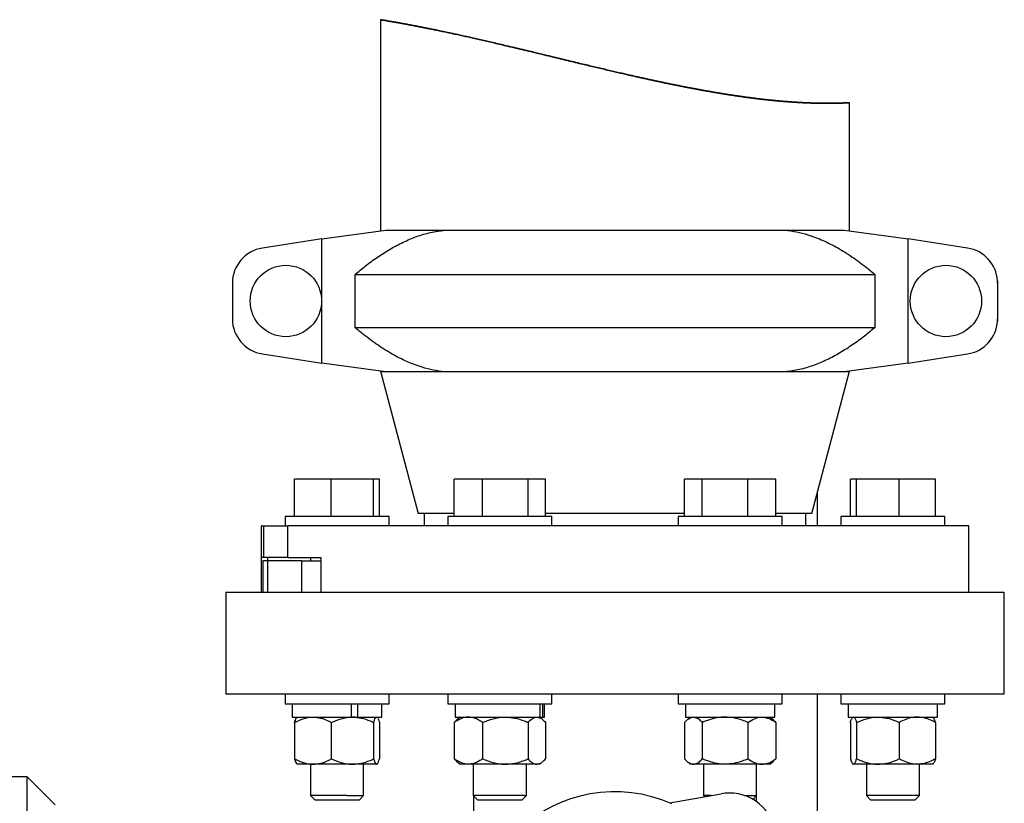
# Model space of a CAD drawing. Units: inches. Extents: x 0.1 to 22.1, y 0.1 to 17.1.
# Drawn here: x 17.2 to 18.1, y 8 to 8.7 of the extents above; entities that cross this region are included whole.
import ezdxf

# ---------------------------------------------------------------- set-up
doc = ezdxf.new("R2010")
doc.units = ezdxf.units.IN
doc.header["$MEASUREMENT"] = 0

msp = doc.modelspace()

# ---------------------------------------------------------------- linework, layer by layer
at = {"color": 7, "linetype": 'Continuous', "lineweight": 25}
for p, q in [((17.53233294, 8.67424276), (17.53233294, 8.48787633)), ((17.94639543, 8.48787633), (17.94639543, 8.60098366)), ((17.48057985, 8.48086457), (17.53711421, 8.4885243)), ((17.53711421, 8.4885243), (17.58915124, 8.4885243)), ((17.58915124, 8.4885243), (17.88957713, 8.4885243)), ((17.88957713, 8.4885243), (17.94161415, 8.4885243)), ((17.94161415, 8.4885243), (17.99814851, 8.48086457)), ((17.48057985, 8.48086457), (17.42801439, 8.47271557)), ((17.48057985, 8.37118381), (17.48057985, 8.48086457)), ((17.99814851, 8.37118381), (17.99814851, 8.48086457)), ((18.05071383, 8.47271557), (17.99814851, 8.48086457)), ((17.40155163, 8.44183468), (17.40155163, 8.41021371)), ((17.50952756, 8.44925006), (17.50952756, 8.40279833)), ((17.96920096, 8.44925006), (17.50952756, 8.44925006)), ((17.96920096, 8.40279833), (17.96920096, 8.44925006)), ((18.07711411, 8.44380996), (18.07711411, 8.40823843)), ((18.07717659, 8.44183468), (18.07717659, 8.41021371)), ((17.50952756, 8.40279833), (17.96920096, 8.40279833)), ((17.42801439, 8.37933281), (17.48057985, 8.37118381)), ((17.99814851, 8.37118381), (18.05071383, 8.37933281)), ((17.53711421, 8.36352409), (17.48057985, 8.37118381)), ((17.53220226, 8.3640163), (17.56553613, 8.23852417)), ((17.53668361, 8.36352409), (17.53233294, 8.36352409)), ((17.58915124, 8.36352409), (17.53711421, 8.36352409)), ((17.88957713, 8.36352409), (17.58915124, 8.36352409)), ((17.94161415, 8.36352409), (17.88957713, 8.36352409)), ((17.91319224, 8.23852417), (17.94652626, 8.3640163)), ((17.99814851, 8.37118381), (17.94161415, 8.36352409)), ((17.94639543, 8.36352409), (17.94204476, 8.36352409)), ((17.45638365, 8.23596164), (17.45638365, 8.26871164)), ((17.48884296, 8.26871164), (17.45638365, 8.26871164)), ((17.45652489, 8.23596164), (17.45652489, 8.26871164)), ((17.48884296, 8.23596164), (17.48884296, 8.26871164)), ((17.52627685, 8.26871164), (17.48884296, 8.26871164)), ((17.53153376, 8.26871164), (17.52627685, 8.26871164)), ((17.52627685, 8.23596164), (17.52627685, 8.26871164)), ((17.53139252, 8.23596164), (17.53139252, 8.26871164)), ((17.53153376, 8.23596164), (17.53153376, 8.26871164)), ((17.59749076, 8.23596164), (17.59749076, 8.26871164)), ((17.62234944, 8.26871164), (17.59749076, 8.26871164)), ((17.62234944, 8.23596164), (17.62234944, 8.26871164)), ((17.6625726, 8.26871164), (17.62234944, 8.26871164)), ((17.6625726, 8.23596164), (17.6625726, 8.26871164)), ((17.67793708, 8.26871164), (17.6625726, 8.26871164)), ((17.67793708, 8.23596164), (17.67793708, 8.26871164)), ((17.80074304, 8.23596164), (17.80074304, 8.26871164)), ((17.81644851, 8.26871164), (17.80074304, 8.26871164)), ((17.81644851, 8.23596164), (17.81644851, 8.26871164)), ((17.85671978, 8.26871164), (17.81644851, 8.26871164)), ((17.85671978, 8.23596164), (17.85671978, 8.26871164)), ((17.88128586, 8.26871164), (17.85671978, 8.26871164)), ((17.88128586, 8.23596164), (17.88128586, 8.26871164)), ((17.94719446, 8.23596164), (17.94719446, 8.26871164)), ((17.95267621, 8.26871164), (17.94719446, 8.26871164)), ((17.95267621, 8.23596164), (17.95267621, 8.26871164)), ((17.99025119, 8.26871164), (17.95267621, 8.26871164)), ((17.99025119, 8.23596164), (17.99025119, 8.26871164)), ((18.02234472, 8.26871164), (17.99025119, 8.26871164)), ((18.02234472, 8.23596164), (18.02234472, 8.26871164)), ((17.91803072, 8.22758678), (17.91803072, 8.25673996)), ((17.4480525, 8.23596164), (17.4480525, 8.22758678)), ((17.51171873, 8.23596164), (17.4480525, 8.23596164)), ((17.53986492, 8.23596164), (17.51171873, 8.23596164)), ((17.53986492, 8.22758678), (17.53986492, 8.23596164)), ((17.59749076, 8.23852417), (17.56553613, 8.23852417)), ((17.57084862, 8.23852417), (17.57084862, 8.22758678)), ((17.59180764, 8.23596164), (17.59180764, 8.22758678)), ((17.68020511, 8.23596164), (17.59180764, 8.23596164)), ((17.80079114, 8.23852417), (17.67793708, 8.23852417)), ((17.6836202, 8.23596164), (17.68020511, 8.23596164)), ((17.6836202, 8.22758678), (17.6836202, 8.23596164)), ((17.79510817, 8.23596164), (17.79510817, 8.22758678)), ((17.88692073, 8.23596164), (17.79510817, 8.23596164)), ((17.91319224, 8.23852417), (17.88123747, 8.23852417)), ((17.88692073, 8.22758678), (17.88692073, 8.23596164)), ((17.90787974, 8.22758678), (17.90787974, 8.23852417)), ((17.93886331, 8.23596164), (17.93886331, 8.22758678)), ((18.03067587, 8.23596164), (17.93886331, 8.23596164)), ((18.03067587, 8.22758678), (18.03067587, 8.23596164)), ((17.42686425, 8.22758678), (17.42686425, 8.16899295)), ((17.42724998, 8.22758678), (17.42686425, 8.22758678)), ((17.42724998, 8.19985243), (17.42724998, 8.22758678)), ((17.42724998, 8.22758678), (17.42929493, 8.22758678)), ((17.42929493, 8.19985243), (17.42929493, 8.22758678)), ((17.42929493, 8.22758678), (17.45036863, 8.22758678)), ((17.45036863, 8.19985243), (17.45036863, 8.22758678)), ((18.05186427, 8.22758678), (17.45036863, 8.22758678)), ((18.05186427, 8.16899295), (18.05186427, 8.22758678)), ((17.42929493, 8.19985243), (17.42724998, 8.19985243)), ((17.45036863, 8.19985243), (17.42929493, 8.19985243)), ((17.43286651, 8.1967273), (17.43286651, 8.19985243)), ((17.45036863, 8.19985243), (17.47953633, 8.19985243)), ((17.47052113, 8.19985243), (17.47052113, 8.1967273)), ((17.47953633, 8.19985243), (17.47953633, 8.16899295)), ((17.42850499, 8.1967273), (17.42850499, 8.16899295)), ((17.43255133, 8.1967273), (17.42850499, 8.1967273)), ((17.43255133, 8.1967273), (17.43255133, 8.16899295)), ((17.46270462, 8.1967273), (17.43255133, 8.1967273)), ((17.46270462, 8.1967273), (17.46270462, 8.16899295)), ((17.46270462, 8.1967273), (17.47953633, 8.1967273)), ((17.3956142, 8.16899911), (17.3956142, 8.07898671)), ((17.3956142, 8.16899295), (17.73936418, 8.16899295)), ((17.73936418, 8.16899295), (18.08311417, 8.16899295)), ((18.08311417, 8.07898671), (18.08311417, 8.16899911)), ((17.73936418, 8.07899287), (17.3956142, 8.07899287)), ((17.4480525, 8.07899287), (17.4480525, 8.07061801)), ((17.53986492, 8.07061801), (17.53986492, 8.07899287)), ((17.59180764, 8.07899287), (17.59180764, 8.07061801)), ((17.6836202, 8.07061801), (17.6836202, 8.07899287)), ((18.08311417, 8.07899287), (17.73936418, 8.07899287)), ((17.79510817, 8.07899287), (17.79510817, 8.07061801)), ((17.88692073, 8.07061801), (17.88692073, 8.07899287)), ((17.91803072, 7.83097536), (17.91803072, 8.07899287)), ((17.93886331, 8.07899287), (17.93886331, 8.07061801)), ((18.03067587, 8.07061801), (18.03067587, 8.07899287)), ((17.4480525, 8.07061801), (17.51171873, 8.07061801)), ((17.45445868, 8.07061801), (17.45445868, 8.05886809)), ((17.5063354, 8.07061801), (17.5063354, 8.05886809)), ((17.51171873, 8.07061801), (17.53986492, 8.07061801)), ((17.51205108, 8.07061801), (17.51205108, 8.05886809)), ((17.53345874, 8.05886809), (17.53345874, 8.07061801)), ((17.59180764, 8.07061801), (17.68020511, 8.07061801)), ((17.59821396, 8.07061801), (17.59821396, 8.05886809)), ((17.67298978, 8.07061801), (17.67298978, 8.05886809)), ((17.67533568, 8.07061801), (17.67533568, 8.05886809)), ((17.67721388, 8.05886809), (17.67721388, 8.07061801)), ((17.68020511, 8.07061801), (17.6836202, 8.07061801)), ((17.79510817, 8.07061801), (17.88692073, 8.07061801)), ((17.80151449, 8.07061801), (17.80151449, 8.05886809)), ((17.88051441, 8.05886809), (17.88051441, 8.07061801)), ((17.93886331, 8.07061801), (18.03067587, 8.07061801)), ((17.94526963, 8.07061801), (17.94526963, 8.05886809)), ((18.02426955, 8.05886809), (18.02426955, 8.07061801)), ((17.45445868, 8.05886809), (17.5063354, 8.05886809)), ((17.45638365, 8.05418038), (17.45638365, 8.021993)), ((17.45652489, 8.05418038), (17.45652489, 8.021993)), ((17.45851998, 8.05862433), (17.45832227, 8.0584542)), ((17.45880245, 8.05886809), (17.45851998, 8.05862433)), ((17.48884296, 8.05418038), (17.48884296, 8.021993)), ((17.5075599, 8.05886809), (17.5063354, 8.05886809)), ((17.51006142, 8.05886809), (17.5075599, 8.05886809)), ((17.51011129, 8.05886809), (17.51205108, 8.05886809)), ((17.51205108, 8.05886809), (17.53345874, 8.05886809)), ((17.52627685, 8.05418038), (17.52627685, 8.021993)), ((17.52939744, 8.05862433), (17.52911496, 8.05886809)), ((17.52959514, 8.0584542), (17.52939744, 8.05862433)), ((17.53139252, 8.05418038), (17.53139252, 8.021993)), ((17.53153376, 8.05418038), (17.53153376, 8.021993)), ((17.59744265, 8.05418038), (17.59744265, 8.021993)), ((17.59749076, 8.05418038), (17.59749076, 8.021993)), ((17.59821396, 8.05886809), (17.67298978, 8.05886809)), ((17.59965582, 8.05636686), (17.59948481, 8.05621961)), ((17.60255759, 8.05886809), (17.59965582, 8.05636686)), ((17.62234944, 8.05418038), (17.62234944, 8.021993)), ((17.6625726, 8.05418038), (17.6625726, 8.021993)), ((17.67577201, 8.05636686), (17.6728701, 8.05886809)), ((17.67298978, 8.05886809), (17.67533568, 8.05886809)), ((17.67533568, 8.05886809), (17.67721388, 8.05886809)), ((17.67793708, 8.05418038), (17.67793708, 8.021993)), ((17.80074304, 8.05418038), (17.80074304, 8.021993)), ((17.80151449, 8.05886809), (17.88051441, 8.05886809)), ((17.80585812, 8.05886809), (17.8027852, 8.05621961)), ((17.81644851, 8.05418038), (17.81644851, 8.021993)), ((17.85671978, 8.05418038), (17.85671978, 8.021993)), ((17.8792437, 8.05621961), (17.87617078, 8.05886809)), ((17.88128586, 8.05418038), (17.87913869, 8.05609788)), ((17.88128586, 8.05418038), (17.88128586, 8.021993)), ((17.94526963, 8.05886809), (18.02426955, 8.05886809)), ((17.94719446, 8.05418038), (17.94719446, 8.021993)), ((17.94961326, 8.05886809), (17.94913337, 8.0584542)), ((17.95267621, 8.05418038), (17.95267621, 8.021993)), ((17.99025119, 8.05418038), (17.99025119, 8.021993)), ((18.0204061, 8.0584542), (18.01992592, 8.05886809)), ((18.02234472, 8.05418038), (18.02234472, 8.021993)), ((17.45832227, 8.01771918), (17.45851998, 8.01754905)), ((17.45851998, 8.01754905), (17.45880245, 8.01730558)), ((17.47268385, 8.01730558), (17.45880245, 8.01730558)), ((17.47052113, 8.01730558), (17.47052113, 7.98968358)), ((17.5075599, 8.01730558), (17.47268385, 8.01730558)), ((17.52883468, 8.01730558), (17.5075599, 8.01730558)), ((17.51739613, 7.98968358), (17.51739613, 8.01730558)), ((17.52911496, 8.01730558), (17.52883468, 8.01730558)), ((17.52911496, 8.01730558), (17.52939744, 8.01754905)), ((17.52939744, 8.01754905), (17.52959514, 8.01771918)), ((17.59948481, 8.01995377), (17.59965582, 8.01980651)), ((17.59965582, 8.01980651), (17.60255759, 8.01730558)), ((17.60992017, 8.01730558), (17.60255759, 8.01730558)), ((17.64246102, 8.01730558), (17.60992017, 8.01730558)), ((17.61427642, 8.01730558), (17.61427642, 7.98968358)), ((17.67025477, 8.01730558), (17.64246102, 8.01730558)), ((17.66115142, 7.98968358), (17.66115142, 8.01730558)), ((17.6728701, 8.01730558), (17.67025477, 8.01730558)), ((17.6728701, 8.01730558), (17.67577201, 8.01980651)), ((17.8027852, 8.01995377), (17.80585812, 8.01730558)), ((17.80859577, 8.01730558), (17.80585812, 8.01730558)), ((17.83658414, 8.01730558), (17.80859577, 8.01730558)), ((17.81757695, 8.01730558), (17.81757695, 7.98968358)), ((17.86900267, 8.01730558), (17.83658414, 8.01730558)), ((17.86445195, 7.98968358), (17.86445195, 8.01730558)), ((17.87617078, 8.01730558), (17.86900267, 8.01730558)), ((17.87617078, 8.01730558), (17.8792437, 8.01995377)), ((17.88128586, 8.021993), (17.87913869, 8.0200755)), ((17.94913337, 8.01771918), (17.94961326, 8.01730558)), ((17.94993534, 8.01730558), (17.94961326, 8.01730558)), ((17.9714637, 8.01730558), (17.94993534, 8.01730558)), ((17.96133209, 8.01730558), (17.96133209, 7.98968358)), ((18.00629781, 8.01730558), (17.9714637, 8.01730558)), ((18.01992592, 8.01730558), (18.00629781, 8.01730558)), ((18.00820709, 7.98968358), (18.00820709, 8.01730558)), ((18.01992592, 8.01730558), (18.0204061, 8.01771918)), ((17.17936417, 8.00649285), (17.2199892, 8.00649285)), ((17.2199892, 8.00649285), (17.2199892, 7.08149293)), ((17.24498912, 7.98149293), (17.2199892, 8.00649285)), ((17.47052113, 7.98968358), (17.47424305, 7.98596181)), ((17.50302619, 7.98968358), (17.47052113, 7.98968358)), ((17.50302619, 7.98968358), (17.51739613, 7.98968358)), ((17.51367436, 7.98596181), (17.51739613, 7.98968358)), ((17.61427642, 7.98968358), (17.61799833, 7.98596181)), ((17.65940787, 7.98968358), (17.61427642, 7.98968358)), ((17.61436412, 7.98959588), (17.61436412, 7.95265654)), ((17.6574295, 7.98596181), (17.66115142, 7.98968358)), ((17.65940787, 7.98968358), (17.66115142, 7.98968358)), ((17.78776172, 7.9832312), (17.83308794, 7.99122327)), ((17.81757695, 7.98968358), (17.81859304, 7.98866749)), ((17.82435551, 7.98968358), (17.81757695, 7.98968358)), ((17.85358232, 7.98968358), (17.86445195, 7.98968358)), ((17.86107514, 7.98630677), (17.86445195, 7.98968358)), ((17.86436425, 7.98420183), (17.86436425, 7.98959588)), ((17.96133209, 7.98968358), (17.96505415, 7.98596181)), ((18.00820709, 7.98968358), (17.96133209, 7.98968358)), ((18.00448532, 7.98596181), (18.00820709, 7.98968358)), ((17.47424305, 7.98596181), (17.50158624, 7.98596181)), ((17.50158624, 7.98596181), (17.51367436, 7.98596181)), ((17.61799833, 7.98596181), (17.65596285, 7.98596181)), ((17.65596285, 7.98596181), (17.6574295, 7.98596181)), ((17.96505415, 7.98596181), (18.00448532, 7.98596181))]:
    msp.add_line(p, q, dxfattribs=at)
at = {"color": 7, "linetype": 'Continuous', "lineweight": 35, "flags": 128}
msp.add_lwpolyline([(17.94639543, 8.60098366), (17.94585189, 8.60095582), (17.94530777, 8.60092881), (17.94476334, 8.60090263), (17.94421863, 8.60087728), (17.94367362, 8.60085276), (17.94312803, 8.60082908), (17.94261324, 8.60080748), (17.94209844, 8.60078664), (17.94158306, 8.60076651), (17.94106709, 8.60074711), (17.94055113, 8.60072845), (17.94003487, 8.6007105), (17.93951802, 8.60069328), (17.93900088, 8.60067679), (17.93848344, 8.60066102), (17.93796572, 8.60064595), (17.93745708, 8.60063187), (17.93694786, 8.60061845), (17.93643835, 8.60060574), (17.93592854, 8.60059372), (17.93540905, 8.60058217), (17.93488957, 8.60057135), (17.93436949, 8.60056121), (17.93384912, 8.60055181), (17.93332846, 8.60054308), (17.9328166, 8.60053522), (17.93230445, 8.60052801), (17.93179229, 8.60052149), (17.93127955, 8.60051564), (17.93075596, 8.60051036), (17.93023237, 8.60050579), (17.92970819, 8.60050191), (17.92918371, 8.60049872), (17.92865894, 8.60049622), (17.92813388, 8.60049441), (17.92760853, 8.60049329), (17.92708376, 8.60049287), (17.92655899, 8.60049312), (17.92603364, 8.60049408), (17.92550799, 8.60049569), (17.92498235, 8.60049798), (17.9244655, 8.60050092), (17.92394836, 8.60050447), (17.92343092, 8.60050869), (17.9229132, 8.60051357), (17.92238462, 8.60051919), (17.92185574, 8.6005255), (17.92132628, 8.60053249), (17.92079682, 8.60054013), (17.92026707, 8.60054845), (17.91973673, 8.60055742), (17.91920639, 8.60056706), (17.91867546, 8.60057738), (17.91814424, 8.60058835), (17.91761302, 8.60059997), (17.91708121, 8.60061225), (17.91654911, 8.6006252), (17.91601672, 8.6006388), (17.91548403, 8.60065304), (17.91489766, 8.60066947), (17.914311, 8.60068668), (17.91372405, 8.60070469), (17.91313651, 8.60072346), (17.91254897, 8.60074302), (17.91199106, 8.60076229), (17.91143314, 8.60078224), (17.91087494, 8.6008029), (17.91031614, 8.60082426), (17.90975706, 8.60084629), (17.90919768, 8.60086903), (17.908638, 8.60089244), (17.90802201, 8.600919), (17.90740572, 8.60094637), (17.90678885, 8.60097459), (17.90617168, 8.60100361), (17.90555422, 8.60103347), (17.90493618, 8.60106415), (17.90431784, 8.60109562), (17.90369891, 8.60112793), (17.90307999, 8.60116104), (17.90246018, 8.60119495), (17.90185152, 8.60122905), (17.90124227, 8.60126392), (17.90063273, 8.60129958), (17.90002261, 8.60133599), (17.89940134, 8.60137387), (17.89877948, 8.60141251), (17.89815732, 8.60145198), (17.89753458, 8.60149222), (17.89691155, 8.60153325), (17.89629937, 8.60157432), (17.8956869, 8.60161612), (17.89507384, 8.60165869), (17.89446078, 8.60170201), (17.89383452, 8.60174698), (17.89320797, 8.60179274), (17.89258112, 8.60183925), (17.89195369, 8.60188655), (17.89132596, 8.60193462), (17.89069794, 8.60198344), (17.89006963, 8.60203303), (17.8894422, 8.60208328), (17.88881418, 8.60213427), (17.88818616, 8.60218602), (17.88755755, 8.60223853), (17.88692865, 8.60229179), (17.88631061, 8.60234481), (17.88569227, 8.60239854), (17.88507363, 8.60245301), (17.88445471, 8.60250817), (17.88382258, 8.60256521), (17.88319016, 8.60262297), (17.88255745, 8.60268148), (17.88192415, 8.60274069), (17.88129085, 8.60280066), (17.88065697, 8.60286134), (17.88002279, 8.60292276), (17.87938831, 8.60298491), (17.87875325, 8.60304775), (17.8781179, 8.60311133), (17.87748255, 8.60317563), (17.87684661, 8.60324062), (17.87621008, 8.60330632), (17.87557356, 8.60337274), (17.87487279, 8.60344663), (17.87417173, 8.60352135), (17.87347009, 8.60359692), (17.87276815, 8.60367335), (17.87206562, 8.60375061), (17.87142822, 8.60382141), (17.87079023, 8.60389289), (17.87015223, 8.60396507), (17.86951365, 8.60403792), (17.86887478, 8.60411146), (17.86824706, 8.60418435), (17.86761874, 8.60425789), (17.86699043, 8.60433206), (17.86636153, 8.6044069), (17.86571972, 8.60448391), (17.86507733, 8.60456159), (17.86443494, 8.60463995), (17.86379196, 8.60471895), (17.86314869, 8.60479862), (17.86250512, 8.60487896), (17.86186126, 8.60495995), (17.86121711, 8.60504159), (17.86057237, 8.60512387), (17.85992763, 8.60520681), (17.85928231, 8.60529041), (17.85863669, 8.60537463), (17.85799107, 8.60545949), (17.85734486, 8.605545), (17.85663354, 8.6056398), (17.85592221, 8.60573535), (17.85521001, 8.60583167), (17.8544978, 8.60592875), (17.85378501, 8.60602659), (17.8530288, 8.60613118), (17.85227201, 8.60623662), (17.85151493, 8.60634289), (17.85075726, 8.60645), (17.84999929, 8.60655794), (17.84924074, 8.60666671), (17.84852531, 8.60677002), (17.84780958, 8.60687406), (17.84709327, 8.60697881), (17.84637667, 8.6070843), (17.84565948, 8.60719051), (17.84494228, 8.60729743), (17.84422451, 8.60740506), (17.84350643, 8.60751341), (17.84278807, 8.60762247), (17.84206912, 8.60773221), (17.84136307, 8.60784069), (17.84065615, 8.60794985), (17.83994922, 8.60805966), (17.839242, 8.60817016), (17.83851249, 8.60828474), (17.83778239, 8.60840002), (17.8370523, 8.60851599), (17.83632161, 8.60863266), (17.83559063, 8.60875003), (17.83485936, 8.60886808), (17.8341278, 8.60898682), (17.83339564, 8.60910624), (17.83262859, 8.60923206), (17.83186094, 8.60935864), (17.83109271, 8.60948594), (17.83032448, 8.60961398), (17.82955566, 8.60974275), (17.82878626, 8.60987224), (17.82801685, 8.61000246), (17.82724686, 8.61013338), (17.82647658, 8.61026503), (17.82570571, 8.61039737), (17.82493484, 8.61053043), (17.82416338, 8.61066417), (17.82343563, 8.61079093), (17.82270758, 8.61091829), (17.82197924, 8.61104627), (17.82125061, 8.61117486), (17.82052139, 8.61130406), (17.81974788, 8.61144174), (17.81897408, 8.6115801), (17.81819969, 8.61171914), (17.8174253, 8.61185883), (17.81665032, 8.61199919), (17.81587475, 8.61214021), (17.81514348, 8.61227379), (17.81441192, 8.61240793), (17.81367977, 8.61254264), (17.81294761, 8.61267792), (17.81221488, 8.61281379), (17.81139678, 8.61296608), (17.81057839, 8.61311909), (17.8097597, 8.61327279), (17.80894043, 8.61342718), (17.80812087, 8.61358226), (17.80730101, 8.61373802), (17.80648086, 8.61389445), (17.80566012, 8.61405157), (17.80487987, 8.61420148), (17.80409932, 8.61435201), (17.80331847, 8.61450313), (17.80253733, 8.61465484), (17.80175561, 8.61480715), (17.80097389, 8.61496003), (17.80005195, 8.61514098), (17.79912943, 8.61532271), (17.7982069, 8.61550524), (17.7972835, 8.61568857), (17.79634103, 8.61587643), (17.79539798, 8.61606509), (17.79445433, 8.61625459), (17.7935104, 8.61644485), (17.79256617, 8.6166359), (17.79162135, 8.61682773), (17.79067595, 8.61702036), (17.78973026, 8.61721374), (17.78878427, 8.61740787), (17.78783769, 8.61760277), (17.78689068, 8.6177984), (17.78594322, 8.61799478), (17.78499532, 8.61819188), (17.78404699, 8.61838973), (17.78317726, 8.61857171), (17.78230725, 8.61875429), (17.78143694, 8.61893747), (17.78056619, 8.61912124), (17.77969514, 8.6193056), (17.77882381, 8.61949053), (17.77781725, 8.61970475), (17.77681039, 8.61991971), (17.77580295, 8.62013543), (17.77479507, 8.62035189), (17.77378689, 8.62056908), (17.77277813, 8.62078701), (17.77182672, 8.62099313), (17.77087471, 8.62119989), (17.76992256, 8.62140726), (17.76896983, 8.62161526), (17.7680168, 8.62182386), (17.76706348, 8.62203308), (17.76610972, 8.62224288), (17.76515551, 8.62245327), (17.76420102, 8.62266425), (17.76324608, 8.62287581), (17.76230787, 8.62308413), (17.76136936, 8.62329302), (17.76043055, 8.62350242), (17.75949131, 8.62371237), (17.75842359, 8.62395158), (17.75735528, 8.62419145), (17.75628668, 8.624432), (17.75521779, 8.62467317), (17.75414831, 8.62491501), (17.75307839, 8.62515746), (17.75200802, 8.62540054), (17.75093737, 8.62564422), (17.74981524, 8.62590017), (17.74869252, 8.62615676), (17.7475695, 8.62641399), (17.74644605, 8.62667185), (17.74532216, 8.62693033), (17.74419782, 8.62718943), (17.74297068, 8.62747275), (17.74174309, 8.62775677), (17.74051506, 8.62804146), (17.7392866, 8.62832684), (17.73805755, 8.62861287), (17.73682791, 8.62889953), (17.73559797, 8.62918682), (17.7342444, 8.62950357), (17.73289025, 8.62982102), (17.73153565, 8.63013917), (17.73018046, 8.63045802), (17.72882469, 8.63077755), (17.72746833, 8.63109772), (17.72611154, 8.63141851), (17.72475415, 8.63173993), (17.72339633, 8.63206193), (17.72203792, 8.63238451), (17.72070341, 8.63270187), (17.71936832, 8.63301977), (17.71803279, 8.63333814), (17.71669667, 8.63365701), (17.71525349, 8.63400189), (17.71380972, 8.63434729), (17.71236551, 8.63469318), (17.71092071, 8.63503954), (17.70947548, 8.63538637), (17.70802965, 8.63573364), (17.70632511, 8.63614344), (17.70461999, 8.63655379), (17.70291413, 8.63696461), (17.70120768, 8.63737594), (17.69946574, 8.63779608), (17.69772336, 8.63821662), (17.69598025, 8.63863755), (17.69423655, 8.63905879), (17.69249226, 8.63948034), (17.69074739, 8.63990213), (17.68900207, 8.64032414), (17.68696504, 8.64081671), (17.68492743, 8.64130945), (17.68288922, 8.64180232), (17.68085029, 8.64229526), (17.67881062, 8.64278819), (17.67677051, 8.64328103), (17.67436535, 8.64386175), (17.67195931, 8.64444218), (17.66955268, 8.64502224), (17.66714533, 8.64560184), (17.66524924, 8.64605782), (17.66335272, 8.64651342), (17.6614559, 8.64696854), (17.65955864, 8.64742318), (17.65766123, 8.64787728), (17.65576339, 8.64833075), (17.65386525, 8.64878359), (17.65212507, 8.64919809), (17.65038475, 8.64961196), (17.64864427, 8.65002517), (17.64690351, 8.65043768), (17.64516259, 8.65084944), (17.64342153, 8.65126045), (17.64192907, 8.6516121), (17.64043661, 8.65196312), (17.638944, 8.65231351), (17.63745139, 8.65266323), (17.63595863, 8.65301226), (17.63446588, 8.65336057), (17.63297297, 8.65370814), (17.63160459, 8.6540261), (17.63023606, 8.65434337), (17.62886753, 8.65465998), (17.627499, 8.6549759), (17.62613047, 8.6552911), (17.62476208, 8.65560559), (17.62345574, 8.65590506), (17.62214954, 8.65620385), (17.62084319, 8.65650193), (17.619537, 8.65679926), (17.61823094, 8.65709587), (17.61692475, 8.65739169), (17.61561869, 8.65768674), (17.61431264, 8.65798101), (17.61313991, 8.65824457), (17.61196732, 8.65850744), (17.61079474, 8.65876966), (17.60962215, 8.65903118), (17.60844971, 8.65929201), (17.60727742, 8.65955212), (17.60610512, 8.65981152), (17.60493283, 8.66007018), (17.60376068, 8.66032811), (17.60258868, 8.66058526), (17.60141668, 8.66084165), (17.60024483, 8.66109727), (17.59907312, 8.6613521), (17.59790142, 8.66160614), (17.59682754, 8.66183828), (17.59575366, 8.66206973), (17.59468007, 8.66230049), (17.59360648, 8.66253054), (17.59253289, 8.66275985), (17.5914596, 8.66298844), (17.59029127, 8.66323645), (17.58912308, 8.66348357), (17.58795519, 8.66372978), (17.58678729, 8.6639751), (17.58561955, 8.66421949), (17.58447292, 8.66445863), (17.58332644, 8.66469685), (17.58217996, 8.66493416), (17.58103377, 8.66517053), (17.58001064, 8.66538079), (17.5789875, 8.66559028), (17.57796452, 8.66579902), (17.57694167, 8.66600697), (17.57591898, 8.66621416), (17.57489643, 8.66642055), (17.57387418, 8.66662616), (17.57285192, 8.66683096), (17.57193614, 8.66701377), (17.57102052, 8.66719593), (17.57010503, 8.66737743), (17.5691897, 8.66755825), (17.56827436, 8.66773841), (17.5673756, 8.66791468), (17.56647698, 8.66809029), (17.56557851, 8.66826525), (17.56468019, 8.66843954), (17.56376368, 8.66861668), (17.56284732, 8.66879311), (17.5619311, 8.66896884), (17.56101503, 8.66914384), (17.56009911, 8.66931812), (17.55918333, 8.66949168), (17.5582677, 8.66966449), (17.55735427, 8.66983618), (17.55644099, 8.67000713), (17.55552785, 8.67017732), (17.55461501, 8.67034677), (17.55370217, 8.67051545), (17.5528059, 8.67068038), (17.55190978, 8.67084457), (17.5510138, 8.67100799), (17.55011812, 8.67117068), (17.5492041, 8.6713359), (17.54829052, 8.67150031), (17.54737695, 8.67166393), (17.54646367, 8.67182673), (17.54555053, 8.67198872), (17.54463754, 8.67214991), (17.54372484, 8.67231025), (17.54281229, 8.67246977), (17.54189989, 8.67262846), (17.54098778, 8.67278629), (17.54007582, 8.67294329), (17.53916415, 8.67309944), (17.53825263, 8.67325472), (17.53734125, 8.67340914), (17.53650614, 8.67354992), (17.53567118, 8.67368998), (17.53483621, 8.67382929), (17.53400169, 8.67396786), (17.53316717, 8.67410569), (17.53233294, 8.67424276)], dxfattribs=at)
at = {"color": 7, "linetype": 'Continuous', "lineweight": 25}
for centre in [(17.44873913, 8.42602414), (18.03155156, 8.42602414)]:
    msp.add_circle(centre, 0.03150008, dxfattribs=at)
for centre, radius, start, end in [((17.43280182, 8.44183427), 0.03125019, 98.81223006, 179.9992555), ((18.04592713, 8.4418349), 0.03124946, 3.62368297, 81.18891952), ((18.04601738, 8.4418396), 0.03115921, 359.99095427, 4.29272753), ((17.43280182, 8.41021412), 0.03125019, 180.0007445, 261.18776994), ((18.04592713, 8.41021349), 0.03124946, 278.81108048, 356.37631703), ((18.04601738, 8.41020879), 0.03115921, 355.70727247, 0.00904573), ((17.73936434, 7.86797946), 0.12500104, 66.3231986, 133.74717387), ((17.84030866, 7.95029851), 0.04155689, 89.99247041, 100.00622215), ((17.84031434, 7.95024294), 0.04161245, 0.00011334, 90.00029054)]:
    msp.add_arc(centre, radius, start, end, dxfattribs=at)
for points, knots in [([(17.50952756, 8.44925006), (17.51267359, 8.45185507), (17.51922055, 8.45727613), (17.52961512, 8.46485069), (17.54068405, 8.47192539), (17.55216828, 8.47806714), (17.5641074, 8.48306036), (17.57643343, 8.48681574), (17.58491439, 8.4879551), (17.58915124, 8.4885243)], [0, 0, 0, 0, 0.135912224, 0.282835832, 0.4277057, 0.572815714, 0.71562382, 0.857933584, 1, 1, 1, 1]), ([(17.88957713, 8.4885243), (17.89295642, 8.48809779), (17.89976512, 8.48723843), (17.91102627, 8.48427604), (17.92326185, 8.47964908), (17.93634552, 8.47297155), (17.94908435, 8.46493032), (17.96003792, 8.45686477), (17.96659811, 8.45141309), (17.96920096, 8.44925006)], [0, 0, 0, 0, 0.113248703, 0.228176913, 0.386538464, 0.547728489, 0.716155065, 0.887380471, 1, 1, 1, 1]), ([(17.58915124, 8.36352409), (17.5857719, 8.3639506), (17.57896315, 8.36480994), (17.56770196, 8.36777235), (17.55546638, 8.3723993), (17.5423827, 8.37907684), (17.5296439, 8.38711803), (17.51869043, 8.3951836), (17.51213036, 8.4006353), (17.50952756, 8.40279833)], [0, 0, 0, 0, 0.113250421, 0.228178741, 0.386540445, 0.547730624, 0.716157362, 0.887381622, 1, 1, 1, 1]), ([(17.96920096, 8.40279833), (17.96605481, 8.40019334), (17.95950771, 8.39477239), (17.94911323, 8.38719759), (17.93804419, 8.38012306), (17.92655995, 8.37398124), (17.91462082, 8.36898803), (17.90229484, 8.36523267), (17.89381393, 8.36409329), (17.88957713, 8.36352409)], [0, 0, 0, 0, 0.135914618, 0.282836767, 0.427707867, 0.572817738, 0.715625705, 0.857935329, 1, 1, 1, 1]), ([(17.45638365, 8.05418038), (17.45665652, 8.05538979), (17.45701509, 8.05697908), (17.45819569, 8.05802379), (17.45847788, 8.05827351)], [0, 0, 0, 0, 0.760973747, 1, 1, 1, 1]), ([(17.45652489, 8.05418038), (17.4590199, 8.0554087), (17.46403698, 8.05787865), (17.46972843, 8.05885728), (17.47260788, 8.05886781), (17.47268385, 8.05886809)], [0, 0, 0, 0, 0.490619381, 0.98656116, 1, 1, 1, 1]), ([(17.45652489, 8.05418038), (17.45674875, 8.05483517), (17.45720139, 8.05615918), (17.45762821, 8.05784672), (17.45837834, 8.05835291), (17.45852496, 8.05845185)], [0, 0, 0, 0, 0.440459957, 0.89062693, 1, 1, 1, 1]), ([(17.47268385, 8.05886809), (17.47495345, 8.05868687), (17.47962009, 8.05831426), (17.48494952, 8.05620134), (17.48795742, 8.05464004), (17.48884296, 8.05418038)], [0, 0, 0, 0, 0.400507532, 0.823507205, 1, 1, 1, 1]), ([(17.48884296, 8.05418038), (17.49174696, 8.05541096), (17.49763737, 8.05790704), (17.50414757, 8.05885726), (17.50747186, 8.05886781), (17.5075599, 8.05886809)], [0, 0, 0, 0, 0.486297084, 0.986394675, 1, 1, 1, 1]), ([(17.5075599, 8.05886809), (17.51018253, 8.05868883), (17.51553874, 8.05832274), (17.52173277, 8.05621681), (17.52524974, 8.05464068), (17.52627685, 8.05418038)], [0, 0, 0, 0, 0.404487428, 0.826085313, 1, 1, 1, 1]), ([(17.52627685, 8.05418038), (17.52649472, 8.0548403), (17.52693526, 8.05617468), (17.52750285, 8.05803962), (17.52848129, 8.05864826), (17.52883468, 8.05886809)], [0, 0, 0, 0, 0.384630935, 0.777738505, 1, 1, 1, 1]), ([(17.52997691, 8.05787722), (17.53032062, 8.05713582), (17.53087736, 8.05593492), (17.53124995, 8.05466594), (17.53139252, 8.05418038)], [0, 0, 0, 0, 0.6173636967, 1, 1, 1, 1]), ([(17.60992017, 8.05886809), (17.60963537, 8.05886304), (17.60775224, 8.05882962), (17.60417218, 8.05802012), (17.60038063, 8.05613542), (17.59822003, 8.05467375), (17.59749076, 8.05418038)], [0, 0, 0, 0, 0.063410584, 0.419280095, 0.803987126, 1, 1, 1, 1]), ([(17.59973077, 8.05627975), (17.59939892, 8.05604075), (17.59856338, 8.05543899), (17.59789418, 8.05465375), (17.59749076, 8.05418038)], [0, 0, 0, 0, 0.397167688, 1, 1, 1, 1]), ([(17.62234944, 8.05418038), (17.62130607, 8.05487157), (17.61890184, 8.05646426), (17.61476924, 8.05840095), (17.61152601, 8.05871339), (17.60992017, 8.05886809)], [0, 0, 0, 0, 0.279059743, 0.643036627, 1, 1, 1, 1]), ([(17.62234944, 8.05418038), (17.62547585, 8.05541185), (17.63183991, 8.05791861), (17.63879915, 8.05885723), (17.64236648, 8.05886781), (17.64246102, 8.05886809)], [0, 0, 0, 0, 0.484549854, 0.986338959, 1, 1, 1, 1]), ([(17.64246102, 8.05886809), (17.64527639, 8.0586896), (17.65101072, 8.05832606), (17.65767445, 8.05622328), (17.66146834, 8.05464094), (17.6625726, 8.05418038)], [0, 0, 0, 0, 0.406096827, 0.827136904, 1, 1, 1, 1]), ([(17.6625726, 8.05418038), (17.66369309, 8.05537958), (17.66576615, 8.05759827), (17.66878998, 8.05885721), (17.67021864, 8.05886782), (17.67025477, 8.05886809)], [0, 0, 0, 0, 0.534125897, 0.988217357, 1, 1, 1, 1]), ([(17.67025477, 8.05886809), (17.67136078, 8.0586639), (17.67381402, 8.05821098), (17.67619416, 8.0560762), (17.67752002, 8.05463403), (17.67793708, 8.05418038)], [0, 0, 0, 0, 0.3600880369, 0.7987080231, 1, 1, 1, 1]), ([(17.80074304, 8.05418038), (17.80189163, 8.05538109), (17.80402403, 8.05761025), (17.80710179, 8.05885725), (17.80855881, 8.05886782), (17.80859577, 8.05886809)], [0, 0, 0, 0, 0.5322441293, 0.9881333978, 1, 1, 1, 1]), ([(17.80859577, 8.05886809), (17.80972509, 8.05866498), (17.81222101, 8.05821607), (17.81466298, 8.0560805), (17.816022, 8.05463426), (17.81644851, 8.05418038)], [0, 0, 0, 0, 0.361848225, 0.799724993, 1, 1, 1, 1]), ([(17.83658414, 8.05886809), (17.83612286, 8.05886301), (17.83310519, 8.05882981), (17.82747248, 8.0580605), (17.82125229, 8.05618501), (17.81763635, 8.05467607), (17.81644851, 8.05418038)], [0, 0, 0, 0, 0.0665122102, 0.4351231713, 0.8144370523, 1, 1, 1, 1]), ([(17.85671978, 8.05418038), (17.85501516, 8.05487679), (17.85098322, 8.056524), (17.84426173, 8.05842392), (17.83916444, 8.05871881), (17.83658414, 8.05886809)], [0, 0, 0, 0, 0.2656067, 0.62824298, 1, 1, 1, 1]), ([(17.85671978, 8.05418038), (17.85859105, 8.05540223), (17.86227031, 8.05780459), (17.86673551, 8.05885734), (17.86894489, 8.05886782), (17.86900267, 8.05886809)], [0, 0, 0, 0, 0.501974614, 0.986974992, 1, 1, 1, 1]), ([(17.86900267, 8.05886809), (17.87073894, 8.05868138), (17.87437516, 8.05829035), (17.87838026, 8.05616349), (17.88061483, 8.05463837), (17.88128586, 8.05418038)], [0, 0, 0, 0, 0.390030136, 0.816828094, 1, 1, 1, 1]), ([(17.94719446, 8.05418038), (17.94746739, 8.05538979), (17.94782604, 8.05697906), (17.94900665, 8.05802379), (17.94928884, 8.05827351)], [0, 0, 0, 0, 0.760976477, 1, 1, 1, 1]), ([(17.94993534, 8.05886809), (17.95034828, 8.05860588), (17.95154365, 8.05784684), (17.95207863, 8.05592129), (17.95252319, 8.05462618), (17.95267621, 8.05418038)], [0, 0, 0, 0, 0.257116645, 0.744288899, 1, 1, 1, 1]), ([(17.95267621, 8.05418038), (17.95559146, 8.05541101), (17.96150585, 8.05790769), (17.96803873, 8.05885726), (17.97137532, 8.05886781), (17.9714637, 8.05886809)], [0, 0, 0, 0, 0.486198513, 0.986389518, 1, 1, 1, 1]), ([(17.9714637, 8.05886809), (17.97409604, 8.05868886), (17.97947136, 8.05832288), (17.98568921, 8.05621723), (17.98922021, 8.0546407), (17.99025119, 8.05418038)], [0, 0, 0, 0, 0.40457142, 0.826147464, 1, 1, 1, 1]), ([(18.00629781, 8.05886809), (18.00593028, 8.05886302), (18.00351618, 8.05882973), (17.9989782, 8.05804594), (17.99404078, 8.05616538), (17.9911958, 8.05467517), (17.99025119, 8.05418038)], [0, 0, 0, 0, 0.065336737, 0.429159725, 0.810465319, 1, 1, 1, 1]), ([(18.02234472, 8.05418038), (18.02099074, 8.05487482), (18.01782069, 8.05650069), (18.01246783, 8.0584159), (18.0083604, 8.05871692), (18.00629781, 8.05886809)], [0, 0, 0, 0, 0.2706933596, 0.6337692298, 1, 1, 1, 1]), ([(18.02234472, 8.05418038), (18.02207179, 8.05538979), (18.02171314, 8.05697906), (18.02053253, 8.05802379), (18.02025034, 8.05827351)], [0, 0, 0, 0, 0.760976477, 1, 1, 1, 1]), ([(17.45638365, 8.021993), (17.45665652, 8.02078359), (17.45701509, 8.0191943), (17.45819569, 8.01814958), (17.45847788, 8.01789987)], [0, 0, 0, 0, 0.760973747, 1, 1, 1, 1]), ([(17.45652489, 8.021993), (17.4590199, 8.02076517), (17.46403699, 8.01829621), (17.46972841, 8.01731253), (17.47260788, 8.01730576), (17.47268385, 8.01730558)], [0, 0, 0, 0, 0.49061942, 0.986561237, 1, 1, 1, 1]), ([(17.45652489, 8.021993), (17.45674875, 8.02133821), (17.45720139, 8.0200142), (17.45762821, 8.01832665), (17.45837834, 8.01782047), (17.45852496, 8.01772152)], [0, 0, 0, 0, 0.440459957, 0.89062693, 1, 1, 1, 1]), ([(17.47268385, 8.01730558), (17.47495345, 8.01748668), (17.47962011, 8.01785904), (17.48494952, 8.01997205), (17.48795742, 8.02153334), (17.48884296, 8.021993)], [0, 0, 0, 0, 0.4005062105, 0.8235068161, 1, 1, 1, 1]), ([(17.48884296, 8.021993), (17.49174696, 8.02076289), (17.49763737, 8.01826778), (17.50414755, 8.01731257), (17.50747186, 8.01730576), (17.5075599, 8.01730558)], [0, 0, 0, 0, 0.486297113, 0.986394733, 1, 1, 1, 1]), ([(17.5075599, 8.01730558), (17.51018254, 8.01748471), (17.51553876, 8.01785056), (17.52173277, 8.01995658), (17.52524974, 8.0215327), (17.52627685, 8.021993)], [0, 0, 0, 0, 0.404486436, 0.826085023, 1, 1, 1, 1]), ([(17.52627685, 8.021993), (17.52649473, 8.02133309), (17.52693529, 8.01999873), (17.52750275, 8.01813371), (17.52848129, 8.01752531), (17.52883468, 8.01730558)], [0, 0, 0, 0, 0.384643222, 0.77776335, 1, 1, 1, 1]), ([(17.52883468, 8.01730558), (17.5288941, 8.01731152), (17.52941161, 8.01736323), (17.5302519, 8.01866332), (17.53085555, 8.02023139), (17.53124392, 8.02150548), (17.53139252, 8.021993)], [0, 0, 0, 0, 0.032192672, 0.280409745, 0.724658645, 1, 1, 1, 1]), ([(17.60992017, 8.01730558), (17.60963537, 8.01731053), (17.60775222, 8.01734325), (17.60417219, 8.01815349), (17.60038063, 8.02003793), (17.59822003, 8.02149962), (17.59749076, 8.021993)], [0, 0, 0, 0, 0.063410013, 0.4192797417, 0.8039870063, 1, 1, 1, 1]), ([(17.59973077, 8.01989363), (17.59939892, 8.02013263), (17.59856338, 8.02073439), (17.59789418, 8.02151963), (17.59749076, 8.021993)], [0, 0, 0, 0, 0.397167688, 1, 1, 1, 1]), ([(17.62234944, 8.021993), (17.62130607, 8.02130182), (17.61890184, 8.01970913), (17.61476927, 8.01777236), (17.61152601, 8.01746016), (17.60992017, 8.01730558)], [0, 0, 0, 0, 0.279060665, 0.643038752, 1, 1, 1, 1]), ([(17.62234944, 8.021993), (17.62547586, 8.020762), (17.63183991, 8.01825621), (17.63879914, 8.01731259), (17.64236648, 8.01730576), (17.64246102, 8.01730558)], [0, 0, 0, 0, 0.484549879, 0.986339009, 1, 1, 1, 1]), ([(17.64246102, 8.01730558), (17.64527639, 8.01748395), (17.65101074, 8.01784724), (17.65767445, 8.01995011), (17.66146834, 8.02153244), (17.6625726, 8.021993)], [0, 0, 0, 0, 0.406095965, 0.827136653, 1, 1, 1, 1]), ([(17.6625726, 8.021993), (17.66369309, 8.02079446), (17.66576617, 8.01857698), (17.66878995, 8.01731244), (17.67021864, 8.01730575), (17.67025477, 8.01730558)], [0, 0, 0, 0, 0.534126058, 0.988217655, 1, 1, 1, 1]), ([(17.67025477, 8.01730558), (17.67136079, 8.01750966), (17.67381407, 8.01796232), (17.67619416, 8.02009719), (17.67752002, 8.02153935), (17.67793708, 8.021993)], [0, 0, 0, 0, 0.360082724, 0.798706352, 1, 1, 1, 1]), ([(17.80074304, 8.021993), (17.80189163, 8.02079294), (17.80402405, 8.01856499), (17.80710176, 8.01731242), (17.80855881, 8.01730575), (17.80859577, 8.01730558)], [0, 0, 0, 0, 0.532244284, 0.988133685, 1, 1, 1, 1]), ([(17.80859577, 8.01730558), (17.8097251, 8.01750858), (17.81222106, 8.01795723), (17.81466298, 8.02009289), (17.816022, 8.02153912), (17.81644851, 8.021993)], [0, 0, 0, 0, 0.361843114, 0.799723389, 1, 1, 1, 1]), ([(17.83658414, 8.01730558), (17.83612286, 8.01731055), (17.83310517, 8.01734306), (17.82747248, 8.0181131), (17.82125229, 8.01998834), (17.81763635, 8.0214973), (17.81644851, 8.021993)], [0, 0, 0, 0, 0.066511983, 0.435123034, 0.814437007, 1, 1, 1, 1]), ([(17.85671978, 8.021993), (17.85501516, 8.02129659), (17.85098322, 8.01964939), (17.84426174, 8.01774938), (17.83916444, 8.01745474), (17.83658414, 8.01730558)], [0, 0, 0, 0, 0.265607053, 0.628243816, 1, 1, 1, 1]), ([(17.85671978, 8.021993), (17.85859105, 8.02077168), (17.86227032, 8.01837036), (17.86673548, 8.01731244), (17.86894489, 8.01730576), (17.86900267, 8.01730558)], [0, 0, 0, 0, 0.501974679, 0.98697512, 1, 1, 1, 1]), ([(17.86900267, 8.01730558), (17.87073895, 8.01749217), (17.87437519, 8.01788295), (17.87838026, 8.02000989), (17.88061483, 8.02153501), (17.88128586, 8.021993)], [0, 0, 0, 0, 0.390027897, 0.816827422, 1, 1, 1, 1]), ([(17.94719446, 8.021993), (17.94753725, 8.02092988), (17.94806957, 8.01927895), (17.94925255, 8.01731649), (17.9499224, 8.01730579), (17.94993534, 8.01730558)], [0, 0, 0, 0, 0.639467445, 0.993037103, 1, 1, 1, 1]), ([(17.94993534, 8.01730558), (17.95034828, 8.01756769), (17.95154375, 8.01832649), (17.95207861, 8.0202521), (17.95252319, 8.0215472), (17.95267621, 8.021993)], [0, 0, 0, 0, 0.257093062, 0.744280781, 1, 1, 1, 1]), ([(17.95267621, 8.021993), (17.95559146, 8.02076284), (17.96150586, 8.01826714), (17.96803872, 8.01731257), (17.97137532, 8.01730576), (17.9714637, 8.01730558)], [0, 0, 0, 0, 0.486198541, 0.986389575, 1, 1, 1, 1]), ([(17.9714637, 8.01730558), (17.97409604, 8.01748468), (17.97947138, 8.01785042), (17.98568921, 8.01995616), (17.98922021, 8.02153268), (17.99025119, 8.021993)], [0, 0, 0, 0, 0.404570435, 0.826147177, 1, 1, 1, 1]), ([(18.00629781, 8.01730558), (18.00593028, 8.01731054), (18.00351616, 8.01734314), (17.99897821, 8.01812766), (17.99404078, 8.02000797), (17.9911958, 8.0214982), (17.99025119, 8.021993)], [0, 0, 0, 0, 0.065336385, 0.42915951, 0.810465248, 1, 1, 1, 1]), ([(18.02234472, 8.021993), (18.02099074, 8.02129856), (18.01782069, 8.0196727), (18.01246785, 8.01775741), (18.00836041, 8.01745662), (18.00629781, 8.01730558)], [0, 0, 0, 0, 0.270693915, 0.633770531, 1, 1, 1, 1]), ([(18.02234472, 8.021993), (18.02207179, 8.02078359), (18.02171314, 8.01919432), (18.02053253, 8.01814958), (18.02025034, 8.01789987)], [0, 0, 0, 0, 0.760976477, 1, 1, 1, 1])]:
    msp.add_open_spline(points, degree=3, knots=knots, dxfattribs=at)

doc.saveas('drawing.dxf')
